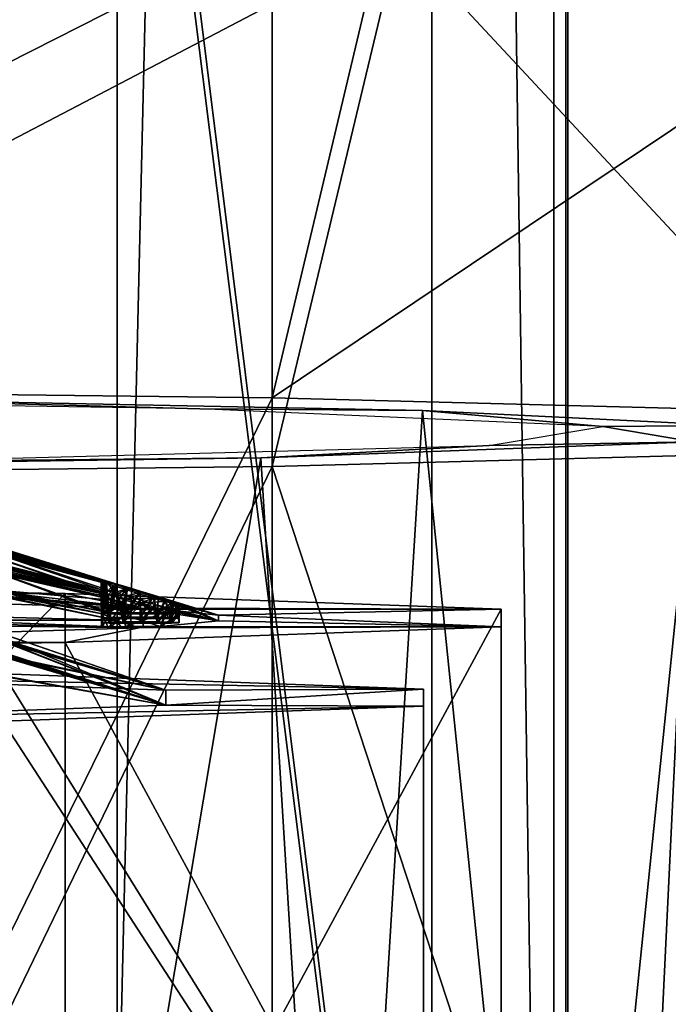
# Model space of a CAD drawing. Extents: x -75 to 75, y -82 to 357.
# Drawn here: x 6 to 9, y 231 to 235 of the extents above; entities that cross this region are included whole.
import ezdxf

# ---------------------------------------------------------------- set-up
doc = ezdxf.new("R2010")
doc.units = 0
doc.header["$MEASUREMENT"] = 0

msp = doc.modelspace()

# ---------------------------------------------------------------- linework, layer by layer
for points in [[(4.018165, 138.5, 9.700714), (7.424573, 299.773987, 7.424627), (7.424573, 138.5, 7.424627)], [(4.018165, 299.773987, 9.700714), (7.424573, 299.773987, 7.424627), (4.018165, 138.5, 9.700714)], [(7.424627, 138.5, -7.424573), (4.018235, 299.773987, -9.700686), (4.018235, 138.5, -9.700686)], [(7.424627, 299.773987, -7.424573), (4.018235, 299.773987, -9.700686), (7.424627, 138.5, -7.424573)], [(4.59216, 299.773987, 11.086617), (4.59216, 135.100006, 11.086617), (8.48527, 135.100006, 8.485331)], [(8.48527, 299.773987, 8.485331), (4.59216, 299.773987, 11.086617), (8.48527, 135.100006, 8.485331)], [(8.485331, 299.773987, -8.48527), (8.485331, 135.100006, -8.48527), (4.59224, 135.100006, -11.086584)], [(4.59224, 299.773987, -11.086584), (8.485331, 299.773987, -8.48527), (4.59224, 135.100006, -11.086584)], [(7.424573, 138.5, 7.424627), (7.424573, 299.773987, 7.424627), (9.700686, 138.5, 4.018235)], [(7.424573, 299.773987, 7.424627), (9.700686, 299.773987, 4.018235), (9.700686, 138.5, 4.018235)], [(9.700714, 138.5, -4.018165), (7.424627, 299.773987, -7.424573), (7.424627, 138.5, -7.424573)], [(9.700714, 299.773987, -4.018165), (7.424627, 299.773987, -7.424573), (9.700714, 138.5, -4.018165)], [(11.086584, 299.773987, 4.59224), (8.48527, 135.100006, 8.485331), (11.086584, 135.100006, 4.59224)], [(11.086584, 299.773987, 4.59224), (8.48527, 299.773987, 8.485331), (8.48527, 135.100006, 8.485331)], [(8.485331, 299.773987, -8.48527), (11.086617, 135.100006, -4.59216), (8.485331, 135.100006, -8.48527)], [(8.485331, 299.773987, -8.48527), (11.086617, 299.773987, -4.59216), (11.086617, 135.100006, -4.59216)], [(4.621099, 223.502472, 232.145035), (8.538328, 278.345947, 228.572617), (4.621098, 278.391479, 231.189774)], [(4.621099, 223.502472, 232.145035), (8.53833, 223.456924, 229.527878), (8.538328, 278.345947, 228.572617)], [(8.53833, 223.456924, 229.527878), (11.155657, 278.277771, 224.655838), (8.538328, 278.345947, 228.572617)], [(8.025726, 278.23703, 228.061859), (4.343687, 223.59079, 231.473618), (4.343686, 278.279846, 230.521835)], [(8.53833, 223.456924, 229.527878), (11.155658, 223.388763, 225.611099), (11.155657, 278.277771, 224.655838)], [(8.025728, 223.547989, 229.013641), (4.343687, 223.59079, 231.473618), (8.025726, 278.23703, 228.061859)], [(10.485865, 278.172974, 224.380234), (10.485867, 223.483917, 225.332016), (8.025726, 278.23703, 228.061859)], [(10.485867, 223.483917, 225.332016), (8.025728, 223.547989, 229.013641), (8.025726, 278.23703, 228.061859)], [(11.1554, 223.227951, 216.370911), (8.537851, 278.048798, 211.499023), (11.155398, 278.116974, 215.415649)], [(4.620476, 223.114243, 209.837341), (4.620474, 278.003265, 208.88208), (8.537851, 278.048798, 211.499023)], [(8.537853, 223.15979, 212.454285), (4.620476, 223.114243, 209.837341), (8.537851, 278.048798, 211.499023)], [(11.1554, 223.227951, 216.370911), (8.537853, 223.15979, 212.454285), (8.537851, 278.048798, 211.499023)], [(8.025278, 277.957733, 212.013275), (10.485624, 223.332764, 216.646545), (10.485622, 278.02182, 215.694763)], [(4.3431, 277.914948, 209.553513), (4.343102, 223.225876, 210.505295), (8.025278, 277.957733, 212.013275)], [(4.343102, 223.225876, 210.505295), (8.02528, 223.268692, 212.965057), (8.025278, 277.957733, 212.013275)], [(8.02528, 223.268692, 212.965057), (10.485624, 223.332764, 216.646545), (8.025278, 277.957733, 212.013275)], [(3.796628, 237.242767, 228.633209), (6.840986, 237.200516, 226.205551), (3.796628, 223.745468, 228.868103)], [(3.796628, 223.745468, 228.868103), (6.840986, 237.200516, 226.205551), (6.840986, 223.703217, 226.440445)], [(6.840986, 223.703217, 226.440445), (6.840986, 237.200516, 226.205551), (8.530446, 223.642166, 222.932617)], [(6.840986, 237.200516, 226.205551), (8.530445, 237.139465, 222.697723), (8.530446, 223.642166, 222.932617)], [(8.530445, 237.139465, 222.697723), (8.530336, 237.071716, 218.804199), (8.530446, 223.642166, 222.932617)], [(8.530336, 237.071716, 218.804199), (6.840681, 237.010666, 215.296463), (8.530337, 223.574417, 219.039093)], [(8.530446, 223.642166, 222.932617), (8.530336, 237.071716, 218.804199), (8.530337, 223.574417, 219.039093)], [(6.840681, 237.010666, 215.296463), (3.796187, 236.968414, 212.868973), (6.840681, 223.513367, 215.531357)], [(8.530337, 223.574417, 219.039093), (6.840681, 237.010666, 215.296463), (6.840681, 223.513367, 215.531357)], [(6.840681, 223.513367, 215.531357), (3.796187, 236.968414, 212.868973), (3.796187, 223.471115, 213.103882)], [(7.901928, 235.243484, 228.686279), (4.276684, 235.285645, 231.108459), (4.018373, 233.275177, 230.519684)], [(7.901928, 235.243484, 228.686279), (4.018373, 233.275177, 230.519684), (7.424626, 233.23558, 228.243881)], [(10.324268, 235.180405, 225.061462), (7.901928, 235.243484, 228.686279), (7.424626, 233.23558, 228.243881)], [(10.324268, 235.180405, 225.061462), (7.424626, 233.23558, 228.243881), (9.700576, 233.176315, 224.838013)], [(7.901486, 234.968506, 212.885269), (10.324029, 235.031586, 216.509964), (9.700352, 233.036469, 216.80304)], [(4.017831, 232.937592, 211.121689), (7.901486, 234.968506, 212.885269), (7.424212, 232.977203, 213.397293)], [(4.276107, 234.926346, 210.463287), (7.901486, 234.968506, 212.885269), (4.017831, 232.937592, 211.121689)], [(7.901486, 234.968506, 212.885269), (9.700352, 233.036469, 216.80304), (7.424212, 232.977203, 213.397293)], [(7.424626, 233.23558, 228.243881), (4.018373, 233.275177, 230.519684), (4.018373, 226.276581, 230.641479)], [(7.424626, 233.23558, 228.243881), (4.018373, 226.276581, 230.641479), (7.424627, 226.236984, 228.365692)], [(7.151667, 233.194107, 225.861206), (4.028419, 233.241547, 228.586914), (5.709964, 233.233002, 228.096161)], [(5.709964, 233.233002, 228.096161), (4.123731, 223.335739, 229.271576), (7.382076, 223.288651, 226.565155)], [(7.990135, 233.187469, 225.479156), (7.151667, 233.194107, 225.861206), (5.709964, 233.233002, 228.096161)], [(7.990135, 233.187469, 225.479156), (5.709964, 233.233002, 228.096161), (7.382076, 223.288651, 226.565155)], [(9.700576, 233.176315, 224.838013), (7.424626, 233.23558, 228.243881), (7.424627, 226.236984, 228.365692)], [(7.990135, 233.187469, 225.479156), (8.669822, 233.126938, 222.001144), (7.151667, 233.194107, 225.861206)], [(7.990135, 233.187469, 225.479156), (7.382076, 223.288651, 226.565155), (9.011639, 223.227921, 223.075729)], [(9.144916, 233.130508, 222.2061), (8.669822, 233.126938, 222.001144), (7.990135, 233.187469, 225.479156)], [(9.144916, 233.130508, 222.2061), (7.990135, 233.187469, 225.479156), (9.011639, 223.227921, 223.075729)], [(9.700576, 233.176315, 224.838013), (7.424627, 226.236984, 228.365692), (9.700577, 226.177704, 224.959824)], [(9.011522, 233.070145, 218.737915), (8.242018, 233.055283, 217.883789), (8.669822, 233.126938, 222.001144)], [(9.144916, 233.130508, 222.2061), (9.011522, 233.070145, 218.737915), (8.669822, 233.126938, 222.001144)], [(9.011522, 233.070145, 218.737915), (7.381765, 233.009415, 215.248566), (8.242018, 233.055283, 217.883789)], [(7.381765, 233.009415, 215.248566), (9.011522, 233.070145, 218.737915), (7.989875, 223.110596, 216.334549)], [(9.011522, 233.070145, 218.737915), (9.144838, 223.167557, 219.607529), (7.989875, 223.110596, 216.334549)], [(7.381765, 233.009415, 215.248566), (5.964776, 232.99501, 214.420151), (8.242018, 233.055283, 217.883789)], [(7.424212, 232.977203, 213.397293), (9.700352, 233.036469, 216.80304), (9.700352, 226.037872, 216.924835)], [(7.381765, 233.009415, 215.248566), (4.123268, 232.962326, 212.542343), (5.964776, 232.99501, 214.420151)], [(4.123268, 232.962326, 212.542343), (7.381765, 233.009415, 215.248566), (5.709558, 223.065063, 213.717667)], [(7.381765, 233.009415, 215.248566), (7.989875, 223.110596, 216.334549), (5.709558, 223.065063, 213.717667)], [(7.424212, 232.977203, 213.397293), (7.424212, 225.978607, 213.519089), (4.017831, 225.938995, 211.243484)], [(4.017831, 232.937592, 211.121689), (7.424212, 232.977203, 213.397293), (4.017831, 225.938995, 211.243484)], [(7.424212, 232.977203, 213.397293), (9.700352, 226.037872, 216.924835), (7.424212, 225.978607, 213.519089)], [(6.779963, 232.545227, 221.854309), (6.193065, 232.733627, 221.399689), (6.168189, 232.715836, 222.221603)], [(6.781934, 232.549927, 220.797089), (6.189037, 232.721252, 220.406982), (6.193761, 232.734512, 221.255356)], [(6.79716, 232.542542, 221.75795), (6.209962, 232.729233, 221.302551), (6.193065, 232.733627, 221.399689)], [(6.779963, 232.545227, 221.854309), (6.79716, 232.542542, 221.75795), (6.193065, 232.733627, 221.399689)], [(6.787036, 232.549698, 220.881516), (6.193761, 232.734512, 221.255356), (6.209962, 232.729233, 221.302551)], [(6.787036, 232.549698, 220.881516), (6.781934, 232.549927, 220.797089), (6.193761, 232.734512, 221.255356)], [(6.782808, 232.512558, 219.86853), (6.166711, 232.667847, 219.435486), (6.202633, 232.711655, 220.275131)], [(6.779963, 232.545227, 221.854309), (6.168189, 232.715836, 222.221603), (6.21029, 232.698883, 222.30481)], [(6.77929, 232.498581, 222.812149), (6.192593, 232.698761, 222.401917), (6.168617, 232.64296, 223.223404)], [(6.781934, 232.549927, 220.797089), (6.208235, 232.713547, 220.360413), (6.189037, 232.721252, 220.406982)], [(6.825365, 232.528809, 221.940201), (6.21029, 232.698883, 222.30481), (6.192593, 232.698761, 222.401917)], [(6.795588, 232.497192, 222.761353), (6.825365, 232.528809, 221.940201), (6.192593, 232.698761, 222.401917)], [(6.77929, 232.498581, 222.812149), (6.795588, 232.497192, 222.761353), (6.192593, 232.698761, 222.401917)], [(6.801232, 232.543015, 220.750504), (6.202633, 232.711655, 220.275131), (6.208235, 232.713547, 220.360413)], [(6.832909, 232.501923, 219.946915), (6.782808, 232.512558, 219.86853), (6.202633, 232.711655, 220.275131)], [(6.801232, 232.543015, 220.750504), (6.832909, 232.501923, 219.946915), (6.202633, 232.711655, 220.275131)], [(6.781934, 232.549927, 220.797089), (6.801232, 232.543015, 220.750504), (6.208235, 232.713547, 220.360413)], [(6.836337, 232.535568, 220.949265), (6.787036, 232.549698, 220.881516), (6.209962, 232.729233, 221.302551)], [(6.79716, 232.542542, 221.75795), (6.836337, 232.535568, 220.949265), (6.209962, 232.729233, 221.302551)], [(6.825365, 232.528809, 221.940201), (6.779963, 232.545227, 221.854309), (6.21029, 232.698883, 222.30481)], [(6.782808, 232.512558, 219.86853), (6.201809, 232.652817, 219.382645), (6.166711, 232.667847, 219.435486)], [(6.78628, 232.430679, 218.881424), (6.155183, 232.565033, 218.44725), (6.206905, 232.642899, 219.289795)], [(6.210518, 232.622925, 223.307861), (6.77929, 232.498581, 222.812149), (6.168617, 232.64296, 223.223404)], [(6.191921, 232.618698, 223.404541), (6.795692, 232.487442, 222.90155), (6.210518, 232.622925, 223.307861)], [(6.788506, 232.505051, 219.77565), (6.206905, 232.642899, 219.289795), (6.201809, 232.652817, 219.382645)], [(6.782808, 232.512558, 219.86853), (6.788506, 232.505051, 219.77565), (6.201809, 232.652817, 219.382645)], [(6.813481, 232.427399, 218.928986), (6.78628, 232.430679, 218.881424), (6.206905, 232.642899, 219.289795)], [(6.824803, 232.490417, 219.722397), (6.813481, 232.427399, 218.928986), (6.206905, 232.642899, 219.289795)], [(6.824803, 232.490417, 219.722397), (6.206905, 232.642899, 219.289795), (6.788506, 232.505051, 219.77565)], [(6.795692, 232.487442, 222.90155), (6.77929, 232.498581, 222.812149), (6.210518, 232.622925, 223.307861)], [(6.169345, 232.529694, 224.226196), (6.835193, 232.472366, 222.949615), (6.191921, 232.618698, 223.404541)], [(6.835193, 232.472366, 222.949615), (6.795692, 232.487442, 222.90155), (6.191921, 232.618698, 223.404541)], [(6.78628, 232.430679, 218.881424), (6.194881, 232.547501, 218.399445), (6.155183, 232.565033, 218.44725)], [(6.783878, 232.421906, 218.791168), (6.210778, 232.531265, 218.311615), (6.194881, 232.547501, 218.399445)], [(6.78628, 232.430679, 218.881424), (6.783878, 232.421906, 218.791168), (6.194881, 232.547501, 218.399445)], [(6.781834, 232.405945, 220.799393), (6.781934, 232.549927, 220.797089), (6.781836, 232.40712, 220.86618)], [(6.801232, 232.543015, 220.750504), (6.781934, 232.549927, 220.797089), (6.781834, 232.405945, 220.799393)], [(6.781934, 232.549927, 220.797089), (6.787036, 232.549698, 220.881516), (6.781836, 232.40712, 220.86618)], [(6.781836, 232.40712, 220.86618), (6.787036, 232.549698, 220.881516), (6.810737, 232.408157, 220.92627)], [(6.787036, 232.549698, 220.881516), (6.836337, 232.535568, 220.949265), (6.810737, 232.408157, 220.92627)], [(6.645586, 232.498749, 226.131561), (5.429902, 232.490128, 225.635986), (3.688124, 232.53978, 228.489731)], [(3.688124, 229.440399, 228.543671), (6.645586, 232.498749, 226.131561), (3.688124, 232.53978, 228.489731)], [(6.835274, 232.398575, 218.714767), (6.159155, 232.415802, 217.446426), (6.195477, 232.529007, 218.262146)], [(6.169345, 232.529694, 224.226196), (6.923792, 232.443939, 222.982315), (6.835193, 232.472366, 222.949615)], [(6.210746, 232.50737, 224.311401), (6.923792, 232.443939, 222.982315), (6.169345, 232.529694, 224.226196)], [(6.835274, 232.398575, 218.714767), (6.195477, 232.529007, 218.262146), (6.210778, 232.531265, 218.311615)], [(6.835274, 232.398575, 218.714767), (6.210778, 232.531265, 218.311615), (6.783878, 232.421906, 218.791168)], [(6.781862, 232.423355, 221.799225), (6.779963, 232.545227, 221.854309), (6.781864, 232.424515, 221.866013)], [(6.79716, 232.542542, 221.75795), (6.779963, 232.545227, 221.854309), (6.781862, 232.423355, 221.799225)], [(6.779963, 232.545227, 221.854309), (6.825365, 232.528809, 221.940201), (6.781864, 232.424515, 221.866013)], [(6.781806, 232.38855, 219.799576), (6.782808, 232.512558, 219.86853), (6.781808, 232.389709, 219.866364)], [(6.788506, 232.505051, 219.77565), (6.782808, 232.512558, 219.86853), (6.781806, 232.38855, 219.799576)], [(6.781808, 232.389709, 219.866364), (6.782808, 232.512558, 219.86853), (6.810709, 232.390762, 219.926453)], [(6.810732, 232.404907, 220.739304), (6.801232, 232.543015, 220.750504), (6.781834, 232.405945, 220.799393)], [(6.81076, 232.422302, 221.739136), (6.79716, 232.542542, 221.75795), (6.781862, 232.423355, 221.799225)], [(6.781864, 232.424515, 221.866013), (6.825365, 232.528809, 221.940201), (6.810765, 232.425552, 221.926102)], [(6.782808, 232.512558, 219.86853), (6.832909, 232.501923, 219.946915), (6.810709, 232.390762, 219.926453)], [(6.795588, 232.497192, 222.761353), (6.828587, 232.490173, 222.719574), (6.825365, 232.528809, 221.940201)], [(6.835058, 232.532059, 221.713013), (6.79716, 232.542542, 221.75795), (6.81076, 232.422302, 221.739136)], [(6.835058, 232.532059, 221.713013), (6.836337, 232.535568, 220.949265), (6.79716, 232.542542, 221.75795)], [(6.83423, 232.531967, 220.713501), (6.801232, 232.543015, 220.750504), (6.810732, 232.404907, 220.739304)], [(6.83423, 232.531967, 220.713501), (6.832909, 232.501923, 219.946915), (6.801232, 232.543015, 220.750504)], [(6.862929, 232.404175, 220.697708), (6.83423, 232.531967, 220.713501), (6.810732, 232.404907, 220.739304)], [(6.810737, 232.408157, 220.92627), (6.836337, 232.535568, 220.949265), (6.862937, 232.408875, 220.967865)], [(6.862957, 232.421585, 221.69754), (6.835058, 232.532059, 221.713013), (6.81076, 232.422302, 221.739136)], [(6.825365, 232.528809, 221.940201), (6.873064, 232.513138, 221.970673), (6.810765, 232.425552, 221.926102)], [(6.810765, 232.425552, 221.926102), (6.873064, 232.513138, 221.970673), (6.862965, 232.426285, 221.967697)], [(6.828587, 232.490173, 222.719574), (6.873064, 232.513138, 221.970673), (6.825365, 232.528809, 221.940201)], [(6.875084, 232.47818, 222.691574), (6.873064, 232.513138, 221.970673), (6.828587, 232.490173, 222.719574)], [(6.878328, 232.517746, 220.689331), (6.832909, 232.501923, 219.946915), (6.83423, 232.531967, 220.713501)], [(6.878328, 232.517746, 220.689331), (6.877608, 232.48967, 219.972534), (6.832909, 232.501923, 219.946915)], [(6.878328, 232.517746, 220.689331), (6.83423, 232.531967, 220.713501), (6.862929, 232.404175, 220.697708)], [(6.835058, 232.532059, 221.713013), (6.879336, 232.522583, 220.972885), (6.836337, 232.535568, 220.949265)], [(6.878857, 232.51915, 221.68924), (6.835058, 232.532059, 221.713013), (6.862957, 232.421585, 221.69754)], [(6.878857, 232.51915, 221.68924), (6.879336, 232.522583, 220.972885), (6.835058, 232.532059, 221.713013)], [(6.836337, 232.535568, 220.949265), (6.879336, 232.522583, 220.972885), (6.862937, 232.408875, 220.967865)], [(6.928027, 232.502396, 220.681107), (6.878328, 232.517746, 220.689331), (6.862929, 232.404175, 220.697708)], [(6.879336, 232.522583, 220.972885), (6.928035, 232.507629, 220.981049), (6.862937, 232.408875, 220.967865)], [(6.928055, 232.50441, 221.681198), (6.878857, 232.51915, 221.68924), (6.862957, 232.421585, 221.69754)], [(6.873064, 232.513138, 221.970673), (6.928063, 232.496429, 221.981369), (6.862965, 232.426285, 221.967697)], [(6.875084, 232.47818, 222.691574), (6.928063, 232.496429, 221.981369), (6.873064, 232.513138, 221.970673)], [(6.928027, 232.502396, 220.681107), (6.877608, 232.48967, 219.972534), (6.878328, 232.517746, 220.689331)], [(6.878857, 232.51915, 221.68924), (6.928035, 232.507629, 220.981049), (6.879336, 232.522583, 220.972885)], [(6.928055, 232.50441, 221.681198), (6.928035, 232.507629, 220.981049), (6.878857, 232.51915, 221.68924)], [(3.688124, 229.440399, 228.543671), (6.645586, 229.399368, 226.185501), (6.645586, 232.498749, 226.131561)], [(7.024074, 232.134491, 222.440918), (5.325956, 232.48465, 223.907669), (5.345553, 232.491394, 223.818237)], [(7.024074, 232.134491, 222.440918), (5.632988, 232.184753, 225.329453), (5.325956, 232.48465, 223.907669)], [(7.024074, 232.134491, 222.440918), (5.345553, 232.491394, 223.818237), (6.0102, 232.435074, 222.473221)], [(5.429902, 232.490128, 225.635986), (6.923792, 232.443939, 222.982315), (6.191349, 232.499557, 224.407852)], [(6.645586, 232.498749, 226.131561), (6.923792, 232.443939, 222.982315), (5.429902, 232.490128, 225.635986)], [(6.191349, 232.499557, 224.407852), (6.923792, 232.443939, 222.982315), (6.210746, 232.50737, 224.311401)], [(8.286751, 232.439438, 222.723816), (6.923792, 232.443939, 222.982315), (6.645586, 232.498749, 226.131561)], [(6.645586, 229.399368, 226.185501), (8.286751, 232.439438, 222.723816), (6.645586, 232.498749, 226.131561)], [(6.78229, 232.44072, 222.797241), (6.77929, 232.498581, 222.812149), (6.781292, 232.441864, 222.863434)], [(6.795588, 232.497192, 222.761353), (6.77929, 232.498581, 222.812149), (6.78229, 232.44072, 222.797241)], [(6.77929, 232.498581, 222.812149), (6.795692, 232.487442, 222.90155), (6.781292, 232.441864, 222.863434)], [(6.781292, 232.441864, 222.863434), (6.795692, 232.487442, 222.90155), (6.808893, 232.442917, 222.923523)], [(6.810704, 232.387512, 219.739487), (6.788506, 232.505051, 219.77565), (6.781806, 232.38855, 219.799576)], [(6.811587, 232.439682, 222.737961), (6.795588, 232.497192, 222.761353), (6.78229, 232.44072, 222.797241)], [(6.824803, 232.490417, 219.722397), (6.788506, 232.505051, 219.77565), (6.810704, 232.387512, 219.739487)], [(6.828587, 232.490173, 222.719574), (6.795588, 232.497192, 222.761353), (6.811587, 232.439682, 222.737961)], [(6.795692, 232.487442, 222.90155), (6.835193, 232.472366, 222.949615), (6.808893, 232.442917, 222.923523)], [(6.872601, 232.473587, 219.692078), (6.824803, 232.490417, 219.722397), (6.810704, 232.387512, 219.739487)], [(6.862901, 232.38678, 219.697891), (6.872601, 232.473587, 219.692078), (6.810704, 232.387512, 219.739487)], [(6.810709, 232.390762, 219.926453), (6.832909, 232.501923, 219.946915), (6.862909, 232.391479, 219.968048)], [(6.875084, 232.47818, 222.691574), (6.828587, 232.490173, 222.719574), (6.811587, 232.439682, 222.737961)], [(6.863585, 232.43898, 222.697067), (6.875084, 232.47818, 222.691574), (6.811587, 232.439682, 222.737961)], [(6.872601, 232.473587, 219.692078), (6.813481, 232.427399, 218.928986), (6.824803, 232.490417, 219.722397)], [(6.872601, 232.473587, 219.692078), (6.86618, 232.415695, 218.968887), (6.813481, 232.427399, 218.928986)], [(6.832909, 232.501923, 219.946915), (6.877608, 232.48967, 219.972534), (6.862909, 232.391479, 219.968048)], [(6.927999, 232.456406, 219.681778), (6.872601, 232.473587, 219.692078), (6.862901, 232.38678, 219.697891)], [(6.877608, 232.48967, 219.972534), (6.928008, 232.474823, 219.981491), (6.862909, 232.391479, 219.968048)], [(6.862909, 232.391479, 219.968048), (6.928008, 232.474823, 219.981491), (6.928008, 232.391739, 219.982941)], [(6.928027, 232.403915, 220.682816), (6.928027, 232.502396, 220.681107), (6.862929, 232.404175, 220.697708)], [(6.862937, 232.408875, 220.967865), (6.928035, 232.507629, 220.981049), (6.928035, 232.409149, 220.982758)], [(6.928055, 232.421326, 221.682632), (6.928055, 232.50441, 221.681198), (6.862957, 232.421585, 221.69754)], [(6.862965, 232.426285, 221.967697), (6.928063, 232.496429, 221.981369), (6.928063, 232.426544, 221.98259)], [(6.928083, 232.463013, 222.682037), (6.875084, 232.47818, 222.691574), (6.863585, 232.43898, 222.697067)], [(6.927999, 232.456406, 219.681778), (6.86618, 232.415695, 218.968887), (6.872601, 232.473587, 219.692078)], [(6.875084, 232.47818, 222.691574), (6.977962, 232.481583, 221.973022), (6.928063, 232.496429, 221.981369)], [(6.928083, 232.463013, 222.682037), (6.977962, 232.481583, 221.973022), (6.875084, 232.47818, 222.691574)], [(6.928027, 232.502396, 220.681107), (6.928008, 232.474823, 219.981491), (6.877608, 232.48967, 219.972534)], [(6.976026, 232.487839, 220.689148), (6.928008, 232.474823, 219.981491), (6.928027, 232.502396, 220.681107)], [(6.976026, 232.487839, 220.689148), (6.982906, 232.457642, 219.97139), (6.928008, 232.474823, 219.981491)], [(6.928008, 232.474823, 219.981491), (6.982906, 232.457642, 219.97139), (6.928008, 232.391739, 219.982941)], [(6.976026, 232.487839, 220.689148), (6.928027, 232.502396, 220.681107), (6.928027, 232.403915, 220.682816)], [(6.993126, 232.404175, 220.697708), (6.976026, 232.487839, 220.689148), (6.928027, 232.403915, 220.682816)], [(6.928035, 232.507629, 220.981049), (6.977634, 232.492477, 220.972916), (6.928035, 232.409149, 220.982758)], [(6.928055, 232.50441, 221.681198), (6.977634, 232.492477, 220.972916), (6.928035, 232.507629, 220.981049)], [(6.928035, 232.409149, 220.982758), (6.977634, 232.492477, 220.972916), (6.993134, 232.408875, 220.967865)], [(6.994954, 232.483887, 221.69725), (6.928055, 232.50441, 221.681198), (6.928055, 232.421326, 221.682632)], [(6.994954, 232.483887, 221.69725), (6.977634, 232.492477, 220.972916), (6.928055, 232.50441, 221.681198)], [(6.993154, 232.421585, 221.69754), (6.994954, 232.483887, 221.69725), (6.928055, 232.421326, 221.682632)], [(6.928063, 232.496429, 221.981369), (6.977962, 232.481583, 221.973022), (6.928063, 232.426544, 221.98259)], [(6.928063, 232.426544, 221.98259), (6.977962, 232.481583, 221.973022), (6.993161, 232.426285, 221.967682)], [(6.928083, 232.463013, 222.682037), (7.02236, 232.468857, 221.948547), (6.977962, 232.481583, 221.973022)], [(7.018926, 232.475143, 220.71228), (6.976026, 232.487839, 220.689148), (6.993126, 232.404175, 220.697708)], [(6.976026, 232.487839, 220.689148), (7.222407, 232.395569, 220.202896), (6.982906, 232.457642, 219.97139)], [(7.018926, 232.475143, 220.71228), (7.222407, 232.395569, 220.202896), (6.976026, 232.487839, 220.689148)], [(6.977634, 232.492477, 220.972916), (7.021633, 232.478561, 220.948746), (6.993134, 232.408875, 220.967865)], [(7.222442, 232.417496, 221.462677), (6.977634, 232.492477, 220.972916), (6.994954, 232.483887, 221.69725)], [(7.222442, 232.417496, 221.462677), (7.021633, 232.478561, 220.948746), (6.977634, 232.492477, 220.972916)], [(6.977962, 232.481583, 221.973022), (7.02236, 232.468857, 221.948547), (6.993161, 232.426285, 221.967682)], [(7.045326, 232.404907, 220.739304), (7.018926, 232.475143, 220.71228), (6.993126, 232.404175, 220.697708)], [(6.993134, 232.408875, 220.967865), (7.021633, 232.478561, 220.948746), (7.045331, 232.408157, 220.92627)], [(7.047954, 232.466553, 221.741653), (6.994954, 232.483887, 221.69725), (6.993154, 232.421585, 221.69754)], [(7.047954, 232.466553, 221.741653), (7.222442, 232.417496, 221.462677), (6.994954, 232.483887, 221.69725)], [(7.068926, 232.461319, 220.780319), (7.018926, 232.475143, 220.71228), (7.045326, 232.404907, 220.739304)], [(7.068926, 232.461319, 220.780319), (7.222407, 232.395569, 220.202896), (7.018926, 232.475143, 220.71228)], [(7.021633, 232.478561, 220.948746), (7.05473, 232.467819, 220.911926), (7.045331, 232.408157, 220.92627)], [(7.222442, 232.417496, 221.462677), (7.05473, 232.467819, 220.911926), (7.021633, 232.478561, 220.948746)], [(6.645586, 229.399368, 226.185501), (8.286751, 229.340057, 222.777756), (8.286751, 232.439438, 222.723816)], [(6.923792, 232.443939, 222.982315), (6.781292, 232.441864, 222.863434), (6.808893, 232.442917, 222.923523)], [(6.923792, 232.443939, 222.982315), (6.863585, 232.43898, 222.697067), (6.781292, 232.441864, 222.863434)], [(6.781292, 232.441864, 222.863434), (6.863585, 232.43898, 222.697067), (6.78229, 232.44072, 222.797241)], [(6.863585, 232.43898, 222.697067), (6.811587, 232.439682, 222.737961), (6.78229, 232.44072, 222.797241)], [(6.808893, 232.442917, 222.923523), (6.835193, 232.472366, 222.949615), (6.859693, 232.443649, 222.965912)], [(6.923792, 232.443939, 222.982315), (6.808893, 232.442917, 222.923523), (6.859693, 232.443649, 222.965912)], [(6.835193, 232.472366, 222.949615), (6.923792, 232.443939, 222.982315), (6.859693, 232.443649, 222.965912)], [(6.927999, 232.38652, 219.682999), (6.927999, 232.456406, 219.681778), (6.862901, 232.38678, 219.697891)], [(6.928083, 232.463013, 222.682037), (6.863585, 232.43898, 222.697067), (6.928083, 232.438721, 222.682465)], [(7.004382, 232.439087, 222.703262), (6.863585, 232.43898, 222.697067), (6.923792, 232.443939, 222.982315)], [(6.980282, 232.438889, 222.691864), (6.863585, 232.43898, 222.697067), (7.004382, 232.439087, 222.703262)], [(6.954582, 232.438766, 222.68486), (6.863585, 232.43898, 222.697067), (6.980282, 232.438889, 222.691864)], [(6.928083, 232.438721, 222.682465), (6.863585, 232.43898, 222.697067), (6.954582, 232.438766, 222.68486)], [(6.927999, 232.456406, 219.681778), (6.935979, 232.396225, 218.982437), (6.86618, 232.415695, 218.968887)], [(8.286751, 232.439438, 222.723816), (7.004382, 232.439087, 222.703262), (6.923792, 232.443939, 222.982315)], [(6.978098, 232.441757, 219.690628), (6.927999, 232.456406, 219.681778), (6.927999, 232.38652, 219.682999)], [(6.978098, 232.441757, 219.690628), (6.935979, 232.396225, 218.982437), (6.927999, 232.456406, 219.681778)], [(6.993098, 232.38678, 219.697891), (6.978098, 232.441757, 219.690628), (6.927999, 232.38652, 219.682999)], [(6.928008, 232.391739, 219.982941), (6.982906, 232.457642, 219.97139), (6.993105, 232.391479, 219.968033)], [(7.004382, 232.439087, 222.703262), (7.02236, 232.468857, 221.948547), (6.928083, 232.463013, 222.682037)], [(7.004382, 232.439087, 222.703262), (6.928083, 232.463013, 222.682037), (6.980282, 232.438889, 222.691864)], [(6.980282, 232.438889, 222.691864), (6.928083, 232.463013, 222.682037), (6.954582, 232.438766, 222.68486)], [(6.954582, 232.438766, 222.68486), (6.928083, 232.463013, 222.682037), (6.928083, 232.438721, 222.682465)], [(7.022698, 232.429901, 219.715942), (6.935979, 232.396225, 218.982437), (6.978098, 232.441757, 219.690628)], [(7.022698, 232.429901, 219.715942), (6.978098, 232.441757, 219.690628), (6.993098, 232.38678, 219.697891)], [(6.982906, 232.457642, 219.97139), (7.030404, 232.44133, 219.941666), (6.993105, 232.391479, 219.968033)], [(7.222407, 232.395569, 220.202896), (7.030404, 232.44133, 219.941666), (6.982906, 232.457642, 219.97139)], [(6.993105, 232.391479, 219.968033), (7.030404, 232.44133, 219.941666), (7.045303, 232.390762, 219.926453)], [(7.045354, 232.422302, 221.73912), (7.047954, 232.466553, 221.741653), (6.993154, 232.421585, 221.69754)], [(6.993161, 232.426285, 221.967682), (7.02236, 232.468857, 221.948547), (7.045359, 232.425552, 221.926086)], [(7.004382, 232.439087, 222.703262), (7.073856, 232.455521, 221.866257), (7.02236, 232.468857, 221.948547)], [(7.004382, 232.439087, 222.703262), (7.222442, 232.417496, 221.462677), (7.073856, 232.455521, 221.866257)], [(8.286751, 232.439438, 222.723816), (7.222442, 232.417496, 221.462677), (7.004382, 232.439087, 222.703262)], [(7.02236, 232.468857, 221.948547), (7.073856, 232.455521, 221.866257), (7.045359, 232.425552, 221.926086)], [(7.030404, 232.44133, 219.941666), (7.067302, 232.426895, 219.887909), (7.045303, 232.390762, 219.926453)], [(7.222407, 232.395569, 220.202896), (7.067302, 232.426895, 219.887909), (7.030404, 232.44133, 219.941666)], [(7.074227, 232.405945, 220.799393), (7.068926, 232.461319, 220.780319), (7.045326, 232.404907, 220.739304)], [(7.045331, 232.408157, 220.92627), (7.05473, 232.467819, 220.911926), (7.074229, 232.40712, 220.86618)], [(7.074854, 232.456894, 221.801437), (7.047954, 232.466553, 221.741653), (7.045354, 232.422302, 221.73912)], [(7.074854, 232.456894, 221.801437), (7.045354, 232.422302, 221.73912), (7.074255, 232.423355, 221.79921)], [(7.045359, 232.425552, 221.926086), (7.073856, 232.455521, 221.866257), (7.074256, 232.424515, 221.865997)], [(7.074854, 232.456894, 221.801437), (7.222442, 232.417496, 221.462677), (7.047954, 232.466553, 221.741653)], [(7.05473, 232.467819, 220.911926), (7.074129, 232.461197, 220.865234), (7.074229, 232.40712, 220.86618)], [(7.222442, 232.417496, 221.462677), (7.074129, 232.461197, 220.865234), (7.05473, 232.467819, 220.911926)], [(7.074129, 232.461197, 220.865234), (7.068926, 232.461319, 220.780319), (7.074227, 232.405945, 220.799393)], [(7.074129, 232.461197, 220.865234), (7.222407, 232.395569, 220.202896), (7.068926, 232.461319, 220.780319)], [(7.073856, 232.455521, 221.866257), (7.074854, 232.456894, 221.801437), (7.074255, 232.423355, 221.79921)], [(7.073856, 232.455521, 221.866257), (7.222442, 232.417496, 221.462677), (7.074854, 232.456894, 221.801437)], [(7.073856, 232.455521, 221.866257), (7.074255, 232.423355, 221.79921), (7.074256, 232.424515, 221.865997)], [(7.074229, 232.40712, 220.86618), (7.074129, 232.461197, 220.865234), (7.074227, 232.405945, 220.799393)], [(7.222442, 232.417496, 221.462677), (7.222407, 232.395569, 220.202896), (7.074129, 232.461197, 220.865234)], [(8.286751, 232.439438, 222.723816), (8.286645, 232.373627, 218.941681), (7.222442, 232.417496, 221.462677)], [(8.286751, 229.340057, 222.777756), (8.286645, 232.373627, 218.941681), (8.286751, 232.439438, 222.723816)], [(6.035596, 232.433411, 222.377136), (7.024074, 232.134491, 222.440918), (6.0102, 232.435074, 222.473221)], [(6.059393, 232.431732, 222.280762), (7.024074, 232.134491, 222.440918), (6.035596, 232.433411, 222.377136)], [(6.08179, 232.430038, 222.183868), (7.024074, 232.134491, 222.440918), (6.059393, 232.431732, 222.280762)], [(6.202965, 232.417023, 221.384003), (7.024074, 232.134491, 222.440918), (6.08179, 232.430038, 222.183868)], [(6.835274, 232.398575, 218.714767), (6.195354, 232.398514, 217.401016), (6.159155, 232.415802, 217.446426)], [(6.923672, 232.369125, 218.683273), (6.195354, 232.398514, 217.401016), (6.835274, 232.398575, 218.714767)], [(6.207962, 232.416031, 221.298096), (7.024074, 232.134491, 222.440918), (6.202965, 232.417023, 221.384003)], [(7.023984, 232.07869, 219.235092), (6.207962, 232.416031, 221.298096), (6.203436, 232.401901, 220.382828)], [(6.207633, 232.397018, 220.297501), (7.023984, 232.07869, 219.235092), (6.203436, 232.401901, 220.382828)], [(7.023984, 232.07869, 219.235092), (7.024074, 232.134491, 222.440918), (6.207962, 232.416031, 221.298096)], [(6.806776, 232.370193, 218.744766), (6.783878, 232.421906, 218.791168), (6.780278, 232.371277, 218.807053)], [(6.780278, 232.371277, 218.807053), (6.783878, 232.421906, 218.791168), (6.78388, 232.372452, 218.874741)], [(6.810732, 232.404907, 220.739304), (6.781834, 232.405945, 220.799393), (6.781836, 232.40712, 220.86618)], [(6.810732, 232.404907, 220.739304), (6.781836, 232.40712, 220.86618), (6.810737, 232.408157, 220.92627)], [(6.81076, 232.422302, 221.739136), (6.781862, 232.423355, 221.799225), (6.781864, 232.424515, 221.866013)], [(6.81076, 232.422302, 221.739136), (6.781864, 232.424515, 221.866013), (6.810765, 232.425552, 221.926102)], [(6.783878, 232.421906, 218.791168), (6.78628, 232.430679, 218.881424), (6.78388, 232.372452, 218.874741)], [(6.835274, 232.398575, 218.714767), (6.783878, 232.421906, 218.791168), (6.806776, 232.370193, 218.744766)], [(6.78628, 232.430679, 218.881424), (6.813481, 232.427399, 218.928986), (6.78388, 232.372452, 218.874741)], [(6.78388, 232.372452, 218.874741), (6.813481, 232.427399, 218.928986), (6.816881, 232.373489, 218.933929)], [(6.858074, 232.369415, 218.70047), (6.835274, 232.398575, 218.714767), (6.806776, 232.370193, 218.744766)], [(6.810732, 232.404907, 220.739304), (6.928035, 232.409149, 220.982758), (6.993134, 232.408875, 220.967865)], [(6.810732, 232.404907, 220.739304), (6.862937, 232.408875, 220.967865), (6.928035, 232.409149, 220.982758)], [(6.810732, 232.404907, 220.739304), (6.993134, 232.408875, 220.967865), (7.045331, 232.408157, 220.92627)], [(6.810732, 232.404907, 220.739304), (6.810737, 232.408157, 220.92627), (6.862937, 232.408875, 220.967865)], [(6.810732, 232.404907, 220.739304), (7.045331, 232.408157, 220.92627), (7.074229, 232.40712, 220.86618)], [(6.810732, 232.404907, 220.739304), (7.074229, 232.40712, 220.86618), (7.074227, 232.405945, 220.799393)], [(6.810732, 232.404907, 220.739304), (7.074227, 232.405945, 220.799393), (7.045326, 232.404907, 220.739304)], [(6.810732, 232.404907, 220.739304), (7.045326, 232.404907, 220.739304), (6.993126, 232.404175, 220.697708)], [(6.810732, 232.404907, 220.739304), (6.993126, 232.404175, 220.697708), (6.928027, 232.403915, 220.682816)], [(6.810732, 232.404907, 220.739304), (6.928027, 232.403915, 220.682816), (6.862929, 232.404175, 220.697708)], [(6.81076, 232.422302, 221.739136), (6.928063, 232.426544, 221.98259), (6.993161, 232.426285, 221.967682)], [(6.81076, 232.422302, 221.739136), (6.862965, 232.426285, 221.967697), (6.928063, 232.426544, 221.98259)], [(6.81076, 232.422302, 221.739136), (6.993161, 232.426285, 221.967682), (7.045359, 232.425552, 221.926086)], [(6.81076, 232.422302, 221.739136), (6.810765, 232.425552, 221.926102), (6.862965, 232.426285, 221.967697)], [(6.81076, 232.422302, 221.739136), (7.045359, 232.425552, 221.926086), (7.074256, 232.424515, 221.865997)], [(6.81076, 232.422302, 221.739136), (7.074256, 232.424515, 221.865997), (7.074255, 232.423355, 221.79921)], [(6.81076, 232.422302, 221.739136), (7.074255, 232.423355, 221.79921), (7.045354, 232.422302, 221.73912)], [(6.81076, 232.422302, 221.739136), (7.045354, 232.422302, 221.73912), (6.993154, 232.421585, 221.69754)], [(6.81076, 232.422302, 221.739136), (6.993154, 232.421585, 221.69754), (6.928055, 232.421326, 221.682632)], [(6.81076, 232.422302, 221.739136), (6.928055, 232.421326, 221.682632), (6.862957, 232.421585, 221.69754)], [(6.813481, 232.427399, 218.928986), (6.86618, 232.415695, 218.968887), (6.816881, 232.373489, 218.933929)], [(6.816881, 232.373489, 218.933929), (6.86618, 232.415695, 218.968887), (6.872581, 232.374161, 218.972519)], [(6.923672, 232.369125, 218.683273), (6.835274, 232.398575, 218.714767), (6.858074, 232.369415, 218.70047)], [(6.86618, 232.415695, 218.968887), (6.935979, 232.396225, 218.982437), (6.872581, 232.374161, 218.972519)], [(7.022698, 232.429901, 219.715942), (7.004277, 232.373978, 218.962311), (6.935979, 232.396225, 218.982437)], [(7.045298, 232.387512, 219.739471), (7.022698, 232.429901, 219.715942), (6.993098, 232.38678, 219.697891)], [(7.073199, 232.419571, 219.794632), (7.004277, 232.373978, 218.962311), (7.022698, 232.429901, 219.715942)], [(7.222407, 232.395569, 220.202896), (7.004277, 232.373978, 218.962311), (7.073199, 232.419571, 219.794632)], [(7.073199, 232.419571, 219.794632), (7.022698, 232.429901, 219.715942), (7.045298, 232.387512, 219.739471)], [(7.073199, 232.419571, 219.794632), (7.045298, 232.387512, 219.739471), (7.074199, 232.38855, 219.799561)], [(7.045303, 232.390762, 219.926453), (7.067302, 232.426895, 219.887909), (7.074201, 232.389709, 219.866348)], [(7.067302, 232.426895, 219.887909), (7.073199, 232.419571, 219.794632), (7.074201, 232.389709, 219.866348)], [(7.222407, 232.395569, 220.202896), (7.073199, 232.419571, 219.794632), (7.067302, 232.426895, 219.887909)], [(7.074201, 232.389709, 219.866348), (7.073199, 232.419571, 219.794632), (7.074199, 232.38855, 219.799561)], [(7.222442, 232.417496, 221.462677), (8.286645, 232.373627, 218.941681), (7.222407, 232.395569, 220.202896)], [(5.328585, 232.377808, 217.762543), (7.023984, 232.07869, 219.235092), (5.344686, 232.38208, 217.813171)], [(5.632737, 232.028427, 216.346634), (7.023984, 232.07869, 219.235092), (5.328585, 232.377808, 217.762543)], [(5.344686, 232.38208, 217.813171), (7.023984, 232.07869, 219.235092), (6.010108, 232.377991, 219.192398)], [(6.923672, 232.369125, 218.683273), (5.429634, 232.322937, 216.029678), (6.20895, 232.378311, 217.303253)], [(6.64529, 232.314316, 215.534027), (5.429634, 232.322937, 216.029678), (6.923672, 232.369125, 218.683273)], [(6.010108, 232.377991, 219.192398), (7.023984, 232.07869, 219.235092), (6.03551, 232.379654, 219.288483)], [(6.03551, 232.379654, 219.288483), (7.023984, 232.07869, 219.235092), (6.059312, 232.381332, 219.384872)], [(6.059312, 232.381332, 219.384872), (7.023984, 232.07869, 219.235092), (6.081714, 232.383026, 219.48175)], [(6.081714, 232.383026, 219.48175), (7.023984, 232.07869, 219.235092), (6.207633, 232.397018, 220.297501)], [(6.923672, 232.369125, 218.683273), (6.210552, 232.386276, 217.352814), (6.195354, 232.398514, 217.401016)], [(6.923672, 232.369125, 218.683273), (6.20895, 232.378311, 217.303253), (6.210552, 232.386276, 217.352814)], [(8.286645, 232.373627, 218.941681), (6.64529, 232.314316, 215.534027), (6.923672, 232.369125, 218.683273)], [(8.286646, 229.274246, 218.995621), (6.64529, 232.314316, 215.534027), (8.286645, 232.373627, 218.941681)], [(7.004277, 232.373978, 218.962311), (6.780278, 232.371277, 218.807053), (6.78388, 232.372452, 218.874741)], [(7.004277, 232.373978, 218.962311), (6.806776, 232.370193, 218.744766), (6.780278, 232.371277, 218.807053)], [(6.810704, 232.387512, 219.739487), (6.781806, 232.38855, 219.799576), (6.781808, 232.389709, 219.866364)], [(6.810704, 232.387512, 219.739487), (6.781808, 232.389709, 219.866364), (6.810709, 232.390762, 219.926453)], [(7.004277, 232.373978, 218.962311), (6.78388, 232.372452, 218.874741), (6.816881, 232.373489, 218.933929)], [(6.858074, 232.369415, 218.70047), (6.806776, 232.370193, 218.744766), (7.004277, 232.373978, 218.962311)], [(6.810704, 232.387512, 219.739487), (6.928008, 232.391739, 219.982941), (6.993105, 232.391479, 219.968033)], [(6.810704, 232.387512, 219.739487), (6.862909, 232.391479, 219.968048), (6.928008, 232.391739, 219.982941)], [(6.810704, 232.387512, 219.739487), (6.993105, 232.391479, 219.968033), (7.045303, 232.390762, 219.926453)], [(6.810704, 232.387512, 219.739487), (6.810709, 232.390762, 219.926453), (6.862909, 232.391479, 219.968048)], [(6.810704, 232.387512, 219.739487), (7.045303, 232.390762, 219.926453), (7.074201, 232.389709, 219.866348)], [(6.810704, 232.387512, 219.739487), (7.074201, 232.389709, 219.866348), (7.074199, 232.38855, 219.799561)], [(6.810704, 232.387512, 219.739487), (7.074199, 232.38855, 219.799561), (7.045298, 232.387512, 219.739471)], [(6.810704, 232.387512, 219.739487), (7.045298, 232.387512, 219.739471), (6.993098, 232.38678, 219.697891)], [(6.810704, 232.387512, 219.739487), (6.993098, 232.38678, 219.697891), (6.927999, 232.38652, 219.682999)], [(6.810704, 232.387512, 219.739487), (6.927999, 232.38652, 219.682999), (6.862901, 232.38678, 219.697891)], [(6.939579, 232.374329, 218.98262), (6.816881, 232.373489, 218.933929), (6.872581, 232.374161, 218.972519)], [(7.004277, 232.373978, 218.962311), (6.816881, 232.373489, 218.933929), (6.939579, 232.374329, 218.98262)], [(6.923672, 232.369125, 218.683273), (6.858074, 232.369415, 218.70047), (7.004277, 232.373978, 218.962311)], [(6.872581, 232.374161, 218.972519), (6.935979, 232.396225, 218.982437), (6.939579, 232.374329, 218.98262)], [(8.286645, 232.373627, 218.941681), (6.923672, 232.369125, 218.683273), (7.004277, 232.373978, 218.962311)], [(6.935979, 232.396225, 218.982437), (7.004277, 232.373978, 218.962311), (6.939579, 232.374329, 218.98262)], [(8.286645, 232.373627, 218.941681), (7.004277, 232.373978, 218.962311), (7.222407, 232.395569, 220.202896)], [(8.286751, 229.340057, 222.777756), (8.286646, 229.274246, 218.995621), (8.286645, 232.373627, 218.941681)], [(6.64529, 232.314316, 215.534027), (3.687696, 232.273285, 213.176025), (5.429634, 232.322937, 216.029678)], [(6.64529, 229.214935, 215.587967), (3.687696, 232.273285, 213.176025), (6.64529, 232.314316, 215.534027)], [(8.286646, 229.274246, 218.995621), (6.64529, 229.214935, 215.587967), (6.64529, 232.314316, 215.534027)], [(6.64529, 229.214935, 215.587967), (3.687696, 229.173904, 213.229965), (3.687696, 232.273285, 213.176025)], [(7.994256, 232.138336, 222.662354), (6.410986, 232.195557, 225.949722), (5.632988, 232.184753, 225.329453)], [(7.024074, 232.134491, 222.440918), (7.994256, 232.138336, 222.662354), (5.632988, 232.184753, 225.329453)], [(7.994256, 232.138336, 222.662354), (7.994256, 229.63884, 222.705856), (6.410986, 232.195557, 225.949722)], [(7.994256, 229.63884, 222.705856), (6.410986, 229.696045, 225.993225), (6.410986, 232.195557, 225.949722)], [(7.023984, 232.07869, 219.235092), (7.994154, 232.074844, 219.013596), (7.994256, 232.138336, 222.662354)], [(7.023984, 232.07869, 219.235092), (7.994256, 232.138336, 222.662354), (7.024074, 232.134491, 222.440918)], [(7.994154, 232.074844, 219.013596), (7.994256, 229.63884, 222.705856), (7.994256, 232.138336, 222.662354)], [(5.632737, 232.028427, 216.346634), (7.994154, 232.074844, 219.013596), (7.023984, 232.07869, 219.235092)], [(5.632737, 232.028427, 216.346634), (6.410701, 232.017639, 215.726318), (7.994154, 232.074844, 219.013596)], [(6.410701, 232.017639, 215.726318), (7.994154, 229.575348, 219.057098), (7.994154, 232.074844, 219.013596)], [(7.994154, 229.575348, 219.057098), (7.994256, 229.63884, 222.705856), (7.994154, 232.074844, 219.013596)], [(6.410701, 229.518127, 215.769821), (7.994154, 229.575348, 219.057098), (6.410701, 232.017639, 215.726318)]]:
    msp.add_3dface(points)

doc.saveas('drawing.dxf')
